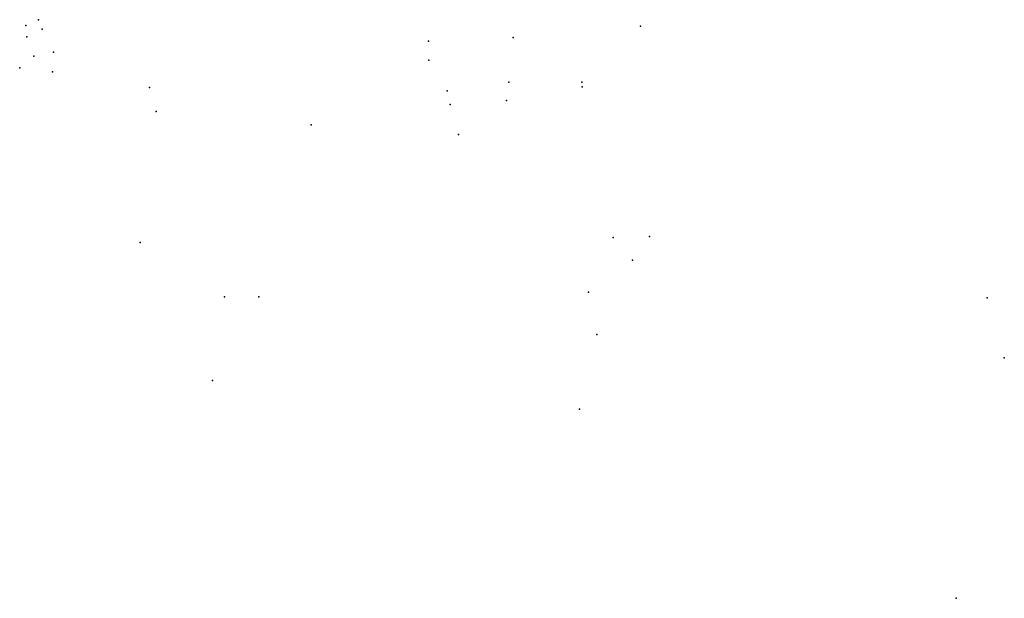
# Model space of a CAD drawing. Units: inches. Extents: x 16.45 to 16.716, y 49.127 to 49.291.
# Drawn here: x 16.584 to 16.649, y 49.132 to 49.17 of the extents above; entities that cross this region are included whole.
import ezdxf

# ---------------------------------------------------------------- set-up
doc = ezdxf.new("R2010")
doc.units = ezdxf.units.IN
doc.header["$MEASUREMENT"] = 0

msp = doc.modelspace()

# ---------------------------------------------------------------- linework, layer by layer
for p in [(16.585312, 49.169995), (16.585312, 49.169995), (16.585312, 49.169995), (16.584487, 49.169621), (16.584487, 49.169621), (16.585545, 49.169384), (16.585545, 49.169384), (16.585545, 49.169384), (16.585545, 49.169384), (16.585545, 49.169384), (16.624741, 49.169563), (16.584539, 49.168868), (16.584539, 49.168868), (16.584539, 49.168868), (16.584539, 49.168868), (16.616394, 49.168832), (16.616394, 49.168832), (16.616394, 49.168832), (16.616394, 49.168832), (16.616394, 49.168832), (16.616394, 49.168832), (16.616394, 49.168832), (16.616394, 49.168832), (16.616394, 49.168832), (16.616394, 49.168832), (16.616394, 49.168832), (16.616394, 49.168832), (16.610841, 49.168598), (16.610841, 49.168598), (16.610841, 49.168598), (16.610841, 49.168598), (16.610841, 49.168598), (16.584999, 49.167596), (16.584999, 49.167596), (16.584999, 49.167596), (16.584999, 49.167596), (16.584999, 49.167596), (16.584999, 49.167596), (16.584999, 49.167596), (16.584999, 49.167596), (16.584999, 49.167596), (16.58629, 49.167876), (16.58629, 49.167876), (16.584075, 49.166834), (16.584075, 49.166834), (16.584075, 49.166834), (16.584075, 49.166834), (16.584075, 49.166834), (16.584075, 49.166834), (16.584075, 49.166834), (16.584075, 49.166834), (16.584075, 49.166834), (16.610863, 49.167339), (16.610863, 49.167339), (16.610863, 49.167339), (16.586221, 49.16657), (16.586221, 49.16657), (16.586221, 49.16657), (16.586221, 49.16657), (16.586221, 49.16657), (16.592582, 49.165553), (16.592582, 49.165553), (16.592582, 49.165553), (16.616111, 49.165912), (16.616111, 49.165912), (16.620888, 49.165894), (16.620888, 49.165894), (16.620888, 49.165894), (16.620888, 49.165894), (16.620907, 49.165604), (16.620907, 49.165604), (16.620907, 49.165604), (16.620907, 49.165604), (16.612078, 49.165337), (16.612078, 49.165337), (16.612078, 49.165337), (16.612265, 49.164437), (16.612265, 49.164437), (16.615951, 49.16471), (16.615951, 49.16471), (16.615951, 49.16471), (16.615951, 49.16471), (16.615951, 49.16471), (16.615951, 49.16471), (16.615951, 49.16471), (16.593008, 49.16398), (16.593008, 49.16398), (16.593008, 49.16398), (16.593008, 49.16398), (16.603167, 49.163112), (16.603167, 49.163112), (16.603167, 49.163112), (16.603167, 49.163112), (16.603167, 49.163112), (16.603167, 49.163112), (16.603167, 49.163112), (16.612812, 49.162466), (16.625332, 49.155785), (16.625332, 49.155785), (16.625332, 49.155785), (16.625332, 49.155785), (16.625332, 49.155785), (16.625332, 49.155785), (16.625332, 49.155785), (16.591965, 49.155396), (16.591965, 49.155396), (16.591965, 49.155396), (16.591965, 49.155396), (16.591965, 49.155396), (16.591965, 49.155396), (16.591965, 49.155396), (16.62295, 49.155731), (16.62295, 49.155731), (16.62295, 49.155731), (16.624209, 49.15424), (16.624209, 49.15424), (16.621326, 49.152137), (16.621326, 49.152137), (16.621326, 49.152137), (16.621326, 49.152137), (16.621326, 49.152137), (16.621326, 49.152137), (16.597481, 49.15183), (16.597481, 49.15183), (16.597481, 49.15183), (16.597481, 49.15183), (16.597481, 49.15183), (16.599739, 49.151831), (16.599739, 49.151831), (16.647441, 49.151764), (16.647441, 49.151764), (16.647441, 49.151764), (16.647441, 49.151764), (16.647441, 49.151764), (16.647441, 49.151764), (16.647441, 49.151764), (16.647441, 49.151764), (16.647441, 49.151764), (16.647441, 49.151764), (16.621883, 49.149365), (16.621883, 49.149365), (16.621883, 49.149365), (16.621883, 49.149365), (16.621883, 49.149365), (16.621883, 49.149365), (16.621883, 49.149365), (16.648566, 49.147845), (16.648566, 49.147845), (16.648566, 49.147845), (16.648566, 49.147845), (16.648566, 49.147845), (16.648566, 49.147845), (16.648566, 49.147845), (16.596703, 49.146357), (16.596703, 49.146357), (16.596703, 49.146357), (16.596703, 49.146357), (16.620734, 49.144478), (16.620734, 49.144478), (16.620734, 49.144478), (16.620734, 49.144478), (16.620734, 49.144478), (16.620734, 49.144478), (16.620734, 49.144478), (16.620734, 49.144478), (16.620734, 49.144478), (16.620734, 49.144478), (16.620734, 49.144478), (16.645415, 49.132088), (16.645415, 49.132088), (16.645415, 49.132088), (16.645415, 49.132088), (16.645415, 49.132088)]:
    msp.add_point(p)

doc.saveas('drawing.dxf')
